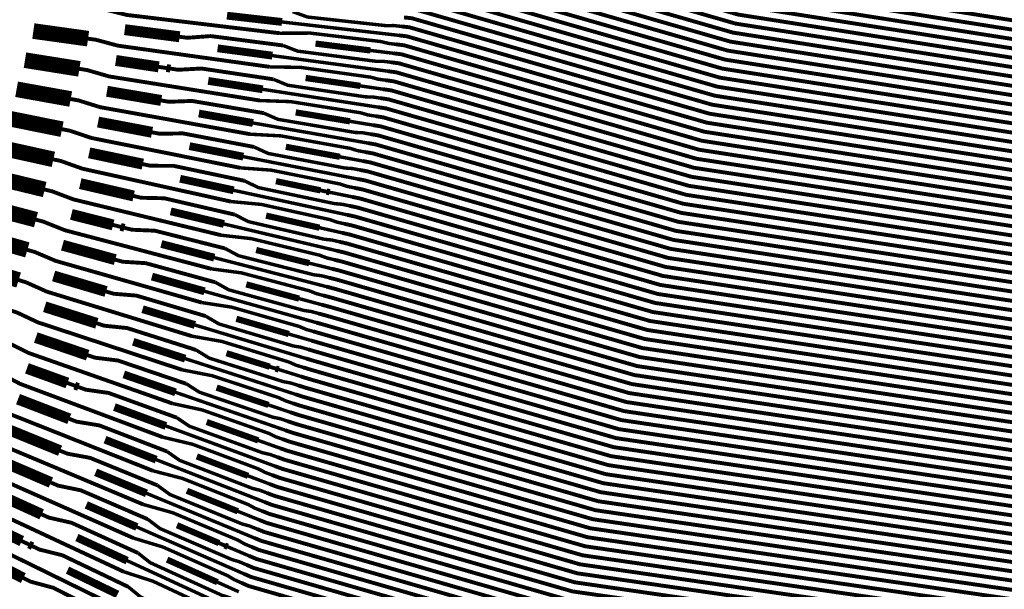
# Model space of a CAD drawing. Extents: x -3 to 80, y -5 to 98.
# Drawn here: x 4 to 10, y 39 to 43 of the extents above; entities that cross this region are included whole.
import ezdxf

# ---------------------------------------------------------------- set-up
doc = ezdxf.new("R2010")
doc.units = 0
doc.layers.add('FANOUT', color=1, linetype='CONTINUOUS')

msp = doc.modelspace()

# ---------------------------------------------------------------- linework, layer by layer
at = {"layer": 'FANOUT', "linetype": 'CONTINUOUS'}
for points, const_width in [([(6.8451, 43.6595), (6.8966, 43.6576), (8.8186, 43.1045), (13.3765, 42.3837), (13.6658, 42.3043), (15.4925, 42.4933), (16.4332, 42.154), (16.4803, 42.1371), (16.5273, 42.1201), (16.5902, 42.1059), (17.0737, 41.9316), (17.1833, 41.858), (17.5916, 41.7108), (17.7858, 41.6833), (17.8328, 41.6663)], 0.025), ([(6.8121, 43.5447), (6.8634, 43.5422), (8.7854, 42.9892), (13.3453, 42.2698), (13.6346, 42.1905), (15.4525, 42.3823), (16.3932, 42.043), (16.4402, 42.0261), (16.4873, 42.0091), (16.5448, 41.9799), (16.9681, 41.8272), (17.2198, 41.7705), (17.628, 41.6233), (17.6882, 41.6015), (18.0965, 41.4543), (18.269, 41.3666), (18.316, 41.3496)], 0.025), ([(6.8286, 43.6021), (6.88, 43.5999), (8.802, 43.0469), (13.3609, 42.3267), (13.6503, 42.2474), (15.4725, 42.4378), (16.4132, 42.0985), (16.4603, 42.0816), (16.6145, 42.0259)], 0.025), ([(6.7956, 43.4872), (6.8468, 43.4846), (8.7689, 42.9316), (13.3297, 42.2129), (13.619, 42.1336), (15.4325, 42.3268), (16.3732, 41.9876), (16.4202, 41.9706), (17.1784, 41.6972)], 0.025), ([(6.7791, 43.4298), (6.8302, 43.4269), (8.7523, 42.8739), (13.3141, 42.156), (13.6035, 42.0767), (15.4125, 42.2713), (16.3532, 41.932), (16.4002, 41.9151), (16.4473, 41.8981), (16.5102, 41.884), (16.9937, 41.7096), (17.1032, 41.636), (17.5115, 41.4888), (17.7057, 41.4613), (17.7527, 41.4444)], 0.025), ([(6.7625, 43.3724), (6.8137, 43.3693), (8.7357, 42.8162), (13.2985, 42.0991), (13.5878, 42.0198), (15.3925, 42.2158), (16.3332, 41.8766), (16.3802, 41.8596), (16.5345, 41.804)], 0.025), ([(6.746, 43.315), (6.7971, 43.3116), (8.7191, 42.7586), (13.2829, 42.0422), (13.5723, 41.9629), (15.3725, 42.1603), (16.3132, 41.8211), (16.4072, 41.7871), (16.4647, 41.7579), (16.888, 41.6053), (17.1397, 41.5485), (17.548, 41.4013), (17.6082, 41.3796), (18.0164, 41.2323), (18.1889, 41.1446), (18.2359, 41.1277)], 0.025), ([(6.7295, 43.2575), (6.7805, 43.2539), (8.7025, 42.7009), (13.2673, 41.9853), (13.5567, 41.906), (15.3524, 42.1048), (16.2932, 41.7656), (16.3402, 41.7486), (17.0984, 41.4752)], 0.025), ([(6.713, 43.2001), (6.7639, 43.1963), (8.6859, 42.6433), (13.2517, 41.9284), (13.541, 41.8491), (15.3324, 42.0493), (16.2731, 41.7101), (16.3202, 41.6931), (16.3672, 41.6761), (16.4301, 41.662), (16.9136, 41.4876), (17.0232, 41.4141), (17.4315, 41.2668), (17.6256, 41.2393), (17.6727, 41.2224)], 0.025), ([(6.6964, 43.1427), (6.7473, 43.1386), (8.6693, 42.5856), (13.2361, 41.8715), (13.5255, 41.7922), (15.3124, 41.9938), (16.2531, 41.6546), (16.3001, 41.6376), (16.4544, 41.582)], 0.025), ([(6.6799, 43.0853), (6.7307, 43.081), (8.6527, 42.5279), (13.2205, 41.8146), (13.5099, 41.7353), (15.2924, 41.9383), (16.2331, 41.5991), (16.2801, 41.5821), (16.3272, 41.5652), (16.3847, 41.5359), (16.808, 41.3832), (17.0596, 41.3265), (17.4679, 41.1793), (17.5281, 41.1576), (17.9364, 41.0103), (18.1089, 40.9226), (18.1559, 40.9056)], 0.025), ([(6.6634, 43.0279), (6.7141, 43.0233), (8.6361, 42.4703), (13.2049, 41.7577), (13.4942, 41.6784), (15.2724, 41.8828), (16.2131, 41.5436), (16.2601, 41.5266), (17.0183, 41.2532)], 0.025), ([(4.6469, 42.9127), (4.6972, 42.9067), (4.84, 42.8715), (5.3047, 42.8159), (5.353, 42.8101), (5.8177, 42.7545)], 0.025), ([(6.6304, 42.913), (6.6809, 42.908), (8.603, 42.3549), (13.1737, 41.6439), (13.4631, 41.5646), (15.2324, 41.7718), (16.173, 41.4326), (16.2201, 41.4156), (16.3744, 41.36)], 0.025), ([(6.6469, 42.9704), (6.6975, 42.9656), (8.6195, 42.4126), (13.1893, 41.7008), (13.4787, 41.6215), (15.2524, 41.8273), (16.1931, 41.4881), (16.2871, 41.4541), (16.3501, 41.44), (16.8336, 41.2656), (16.9431, 41.1921), (17.3514, 41.0448), (17.5456, 41.0173), (17.5926, 41.0004)], 0.025), ([(5.4808, 42.8669), (5.8334, 42.8265)], 0.05), ([(5.9012, 42.8927), (5.9955, 42.8582), (6.4978, 42.8031), (6.5469, 42.8037), (6.5973, 42.7982)], 0.022), ([(6.6138, 42.8556), (6.6643, 42.8503), (8.5863, 42.2973), (13.1581, 41.587), (13.4474, 41.5077), (15.2123, 41.7163), (16.153, 41.3771), (16.2001, 41.3601), (16.2471, 41.3431), (16.3046, 41.3139), (16.7279, 41.1612), (16.9796, 41.1045), (17.3878, 40.9573), (17.4481, 40.9356), (17.8563, 40.7883), (18.0288, 40.7006), (18.0758, 40.6836)], 0.025), ([(4.2413, 42.7685), (4.5914, 42.7197)], 0.1), ([(4.8263, 42.7773), (5.1774, 42.7318)], 0.07), ([(5.8334, 42.8265), (6.5808, 42.7408)], 0.022), ([(6.5973, 42.7982), (6.6478, 42.7927), (8.5698, 42.2396), (13.1425, 41.5301), (13.4319, 41.4508), (15.1923, 41.6608), (16.133, 41.3216), (16.1801, 41.3046), (16.9382, 41.0312)], 0.025), ([(5.1774, 42.7318), (5.2276, 42.7253), (5.3759, 42.7363), (5.8393, 42.6763)], 0.025), ([(5.8177, 42.7545), (6.0137, 42.7553), (6.4664, 42.7011), (6.514, 42.6894), (6.5643, 42.6833)], 0.022), ([(6.5808, 42.7408), (6.6312, 42.735), (8.5532, 42.182), (13.1269, 41.4732), (13.4163, 41.3939), (15.1723, 41.6053), (16.113, 41.2661), (16.16, 41.2491), (16.2071, 41.2321), (16.27, 41.218), (16.7535, 41.0436), (16.8631, 40.9701), (17.2713, 40.8228), (17.4655, 40.7953), (17.5126, 40.7784)], 0.025), ([(4.5914, 42.7197), (4.6414, 42.7127), (4.783, 42.6748), (5.2452, 42.6103), (5.2932, 42.6036), (5.7554, 42.5391)], 0.025), ([(5.4207, 42.6582), (5.7714, 42.6111)], 0.05), ([(5.8393, 42.6763), (5.9326, 42.64), (6.4321, 42.5753), (6.4811, 42.575), (6.5312, 42.5685)], 0.022), ([(6.0475, 42.6882), (6.3991, 42.6444)], 0.04), ([(6.5643, 42.6833), (6.6146, 42.6773), (8.5366, 42.1243), (13.1113, 41.4163), (13.4007, 41.337), (15.1523, 41.5498), (16.093, 41.2106), (16.14, 41.1936), (16.2943, 41.138)], 0.025), ([(4.1876, 42.5822), (4.5358, 42.5266)], 0.1), ([(4.7694, 42.5803), (5.0437, 42.5392)], 0.07), ([(5.7714, 42.6111), (6.5147, 42.5111)], 0.022), ([(6.3991, 42.6444), (6.5477, 42.6259)], 0.022), ([(6.5477, 42.6259), (6.598, 42.6197), (8.52, 42.0667), (13.0957, 41.3594), (13.3851, 41.2801), (15.1323, 41.4943), (16.073, 41.1551), (16.167, 41.1211), (16.2245, 41.0919), (16.6479, 40.9392), (16.8995, 40.8825), (17.3078, 40.7353), (17.368, 40.7135), (17.7763, 40.5663), (17.9487, 40.4786), (17.9958, 40.4616)], 0.025), ([(5.0437, 42.5392), (5.0936, 42.5318)], 0.025), ([(5.0936, 42.5318), (5.1185, 42.5281)], 0.05), ([(5.7554, 42.5391), (5.9508, 42.5361), (6.401, 42.4733), (6.4482, 42.4606), (6.4982, 42.4537)], 0.022), ([(6.5312, 42.5685), (6.5814, 42.562), (8.5034, 42.009), (13.0801, 41.3025), (13.3695, 41.2232), (15.1123, 41.4388), (16.053, 41.0996), (16.1, 41.0826), (16.8582, 40.8092)], 0.025), ([(4.5358, 42.5266), (4.5856, 42.5187), (4.726, 42.4781), (5.1857, 42.4047), (5.2334, 42.3971), (5.693, 42.3237)], 0.025), ([(5.1185, 42.5281), (5.1684, 42.5206), (5.3165, 42.5288), (5.7774, 42.4599)], 0.025), ([(5.9841, 42.4681), (6.3338, 42.4176)], 0.04), ([(6.5147, 42.5111), (6.5648, 42.5043), (8.4868, 41.9513), (13.0645, 41.2456), (13.3539, 41.1663), (15.0922, 41.3833), (16.0329, 41.0441), (16.08, 41.0271), (16.127, 41.0101), (16.1899, 40.9959), (16.6734, 40.8216), (16.783, 40.748), (17.1913, 40.6008), (17.3855, 40.5733), (17.4325, 40.5564)], 0.025), ([(4.134, 42.3959), (4.4803, 42.3336)], 0.1), ([(4.7124, 42.3832), (5.0597, 42.3243)], 0.07), ([(5.3607, 42.4495), (5.7094, 42.3957)], 0.05), ([(5.7774, 42.4599), (5.8697, 42.4218), (6.3665, 42.3475), (6.4153, 42.3463), (6.4651, 42.3388)], 0.022), ([(6.3338, 42.4176), (6.4817, 42.3962)], 0.022), ([(6.4982, 42.4537), (6.5482, 42.4467), (8.4702, 41.8937), (13.0489, 41.1887), (13.3383, 41.1094), (15.0722, 41.3278), (16.0129, 40.9886), (16.06, 40.9716), (16.2142, 40.916)], 0.025), ([(5.7094, 42.3957), (6.4486, 42.2814)], 0.022), ([(6.4817, 42.3962), (6.5316, 42.389), (8.4536, 41.836), (13.0333, 41.1318), (13.3227, 41.0525), (15.0522, 41.2723), (15.9929, 40.9331), (16.0399, 40.9161), (16.087, 40.8991), (16.1445, 40.8699), (16.5678, 40.7172), (16.8195, 40.6605), (17.2277, 40.5133), (17.2879, 40.4915), (17.6962, 40.3443), (17.8687, 40.2566), (17.9157, 40.2396)], 0.025), ([(4.4803, 42.3336), (4.5298, 42.3247), (4.6691, 42.2813), (5.1261, 42.1991), (5.1736, 42.1905), (5.6307, 42.1083)], 0.025), ([(5.0597, 42.3243), (5.1093, 42.3159), (5.2572, 42.3212), (5.7155, 42.2434)], 0.025), ([(5.693, 42.3237), (5.8878, 42.3169), (6.3355, 42.2455), (6.3824, 42.2319), (6.4321, 42.224)], 0.022), ([(6.4486, 42.2814), (6.4984, 42.2737), (8.4205, 41.7207), (13.0021, 41.018), (13.2915, 40.9387), (15.0122, 41.1613), (15.9529, 40.822), (15.9999, 40.8051), (16.047, 40.7881), (16.1099, 40.7739), (16.5934, 40.5996), (16.7029, 40.526), (17.1112, 40.3788), (17.3054, 40.3513), (17.3524, 40.3343)], 0.025), ([(6.4651, 42.3388), (6.515, 42.3314), (8.437, 41.7783), (13.0177, 41.0749), (13.3071, 40.9956), (15.0322, 41.2168), (15.9729, 40.8776), (16.0199, 40.8606), (16.7781, 40.5872)], 0.025), ([(4.0804, 42.2096), (4.4248, 42.1405)], 0.1), ([(5.3006, 42.2409), (5.6474, 42.1802)], 0.05), ([(5.7155, 42.2434), (5.8067, 42.2036), (6.3008, 42.1197), (6.3494, 42.1176), (6.399, 42.1091)], 0.022), ([(5.9208, 42.248), (6.2685, 42.1908)], 0.04), ([(6.4321, 42.224), (6.4818, 42.216), (8.4039, 41.663), (12.9865, 40.9611), (13.2759, 40.8818), (14.9922, 41.1058), (15.9329, 40.7666), (15.9799, 40.7496), (16.1342, 40.694)], 0.025), ([(4.6555, 42.1863), (5.0008, 42.1206)], 0.07), ([(5.6474, 42.1802), (6.3825, 42.0517)], 0.022), ([(6.2685, 42.1908), (6.4156, 42.1666)], 0.022), ([(6.4156, 42.1666), (6.4652, 42.1584), (8.3873, 41.6054), (12.9709, 40.9042), (13.2603, 40.8249), (14.9722, 41.0503), (15.9128, 40.7111), (15.9599, 40.6941), (16.0069, 40.6771), (16.0644, 40.6479), (16.4877, 40.4952), (16.7394, 40.4385), (17.1477, 40.2912), (17.2079, 40.2695), (17.6161, 40.1223), (17.7886, 40.0346), (17.8356, 40.0176)], 0.025), ([(4.4248, 42.1405), (4.474, 42.1307), (4.6121, 42.0846), (5.0666, 41.9935), (5.1138, 41.984), (5.5684, 41.8929)], 0.025), ([(5.0008, 42.1206), (5.0501, 42.1112), (5.1978, 42.1137), (5.6536, 42.027)], 0.025), ([(5.6307, 42.1083), (5.8249, 42.0978), (6.2701, 42.0177), (6.3165, 42.0032), (6.366, 41.9943)], 0.022), ([(6.399, 42.1091), (6.4487, 42.1007), (8.3707, 41.5477), (12.9553, 40.8473), (13.2447, 40.768), (14.9521, 40.9948), (15.8928, 40.6555), (15.9399, 40.6386), (16.6981, 40.3652)], 0.025), ([(4.0268, 42.0232), (4.3692, 41.9475)], 0.1), ([(5.2406, 42.0322), (5.5854, 41.9648)], 0.05), ([(5.8575, 42.0279), (6.2033, 41.9639)], 0.04), ([(6.3825, 42.0517), (6.4321, 42.0431), (8.3541, 41.49), (12.9397, 40.7904), (13.2291, 40.7111), (14.9321, 40.9393), (15.8728, 40.6), (15.9198, 40.5831), (15.9669, 40.5661), (16.0298, 40.5519), (16.5133, 40.3776), (16.6229, 40.304), (17.0311, 40.1568), (17.2253, 40.1293), (17.2724, 40.1123)], 0.025), ([(4.5986, 41.9892), (4.9419, 41.9169)], 0.07), ([(5.6536, 42.027), (5.7438, 41.9854), (6.2352, 41.892), (6.2836, 41.8888), (6.333, 41.8795)], 0.022), ([(6.366, 41.9943), (6.4155, 41.9854), (8.3375, 41.4324), (12.9241, 40.7335), (13.2135, 40.6542), (14.9121, 40.8838), (15.8528, 40.5445), (15.8998, 40.5276), (16.0541, 40.472)], 0.025), ([(4.3692, 41.9475), (4.4181, 41.9367), (4.5551, 41.8879), (5.0071, 41.7879), (5.054, 41.7775), (5.506, 41.6775)], 0.025), ([(4.9419, 41.9169), (4.991, 41.9065), (5.1385, 41.9061), (5.5917, 41.8105)], 0.025), ([(5.5854, 41.9648), (6.3165, 41.822)], 0.022), ([(6.2033, 41.9639), (6.3495, 41.9369)], 0.022), ([(6.3495, 41.9369), (6.3989, 41.9277), (8.3209, 41.3747), (12.9085, 40.6766), (13.1979, 40.5973), (14.8921, 40.8283), (15.8328, 40.489), (15.8798, 40.4721), (15.9269, 40.4551), (15.9843, 40.4259), (16.4077, 40.2732), (16.6593, 40.2165), (17.0676, 40.0692), (17.1278, 40.0475), (17.5361, 39.9003), (17.7085, 39.8126), (17.7556, 39.7956)], 0.025), ([(3.9732, 41.8369), (4.3137, 41.7544)], 0.1), ([(5.5684, 41.8929), (5.762, 41.8786), (6.2047, 41.7898), (6.2507, 41.7745), (6.2999, 41.7646)], 0.022), ([(6.333, 41.8795), (6.3823, 41.8701), (8.3043, 41.3171), (12.8929, 40.6197), (13.1823, 40.5404), (14.8721, 40.7728), (15.8128, 40.4335), (15.8598, 40.4166), (16.618, 40.1431)], 0.025), ([(4.5416, 41.7922), (4.8831, 41.7131)], 0.07), ([(5.1806, 41.8235), (5.5234, 41.7494)], 0.05), ([(5.5917, 41.8105), (5.6809, 41.7672), (6.1695, 41.6642), (6.2178, 41.6601), (6.2669, 41.6498)], 0.022), ([(5.7941, 41.8078), (6.0791, 41.7492)], 0.04), ([(6.3165, 41.822), (6.3657, 41.8124), (8.2877, 41.2594), (12.8773, 40.5628), (13.1667, 40.4835), (14.8521, 40.7173), (15.7928, 40.378), (15.8398, 40.3611), (15.8868, 40.3441), (15.9498, 40.3299), (16.4333, 40.1556), (16.5428, 40.082), (16.9511, 39.9348), (17.1453, 39.9073), (17.1923, 39.8903)], 0.025), ([(4.3137, 41.7544), (4.3623, 41.7427), (4.4981, 41.6912), (4.9476, 41.5823), (4.9942, 41.571), (5.4437, 41.4622)], 0.025), ([(4.8831, 41.7131), (4.9319, 41.7018), (5.0791, 41.6985), (5.5298, 41.5941)], 0.025), ([(5.5234, 41.7494), (6.2504, 41.5924)], 0.022), ([(6.0791, 41.7492), (6.1183, 41.7411)], 0.025), ([(6.1183, 41.7411), (6.138, 41.7371)], 0.04), ([(6.138, 41.7371), (6.2834, 41.7072)], 0.022), ([(6.2999, 41.7646), (6.3491, 41.7548), (8.2711, 41.2017), (12.8617, 40.5059), (13.1511, 40.4266), (14.832, 40.6618), (15.7727, 40.3225), (15.8198, 40.3056), (15.9741, 40.2499)], 0.025), ([(3.9196, 41.6506), (4.2581, 41.5614)], 0.1), ([(5.506, 41.6775), (5.699, 41.6594), (6.1393, 41.562), (6.1849, 41.5458), (6.2338, 41.5349)], 0.022), ([(6.2669, 41.6498), (6.3159, 41.6394), (8.2379, 41.0864), (12.8306, 40.3921), (13.1199, 40.3128), (14.792, 40.5508), (15.7327, 40.2115), (15.7797, 40.1946), (16.5379, 39.9211)], 0.025), ([(6.2834, 41.7072), (6.3325, 41.6971), (8.2545, 41.1441), (12.8461, 40.449), (13.1355, 40.3697), (14.812, 40.6063), (15.7527, 40.267), (15.7998, 40.2501), (15.8468, 40.2331), (15.9043, 40.2039), (16.3276, 40.0512), (16.5793, 39.9945), (16.9875, 39.8472), (17.0477, 39.8255), (17.456, 39.6783), (17.6285, 39.5906), (17.6755, 39.5736)], 0.025), ([(4.4847, 41.5953), (4.7515, 41.5278)], 0.07), ([(5.1205, 41.6148), (5.4615, 41.534)], 0.05), ([(5.5298, 41.5941), (5.618, 41.549), (6.1038, 41.4364), (6.152, 41.4314), (6.2008, 41.4201)], 0.022), ([(5.7308, 41.5877), (6.0727, 41.5103)], 0.04), ([(6.2504, 41.5924), (6.2993, 41.5818), (8.2214, 41.0288), (12.8149, 40.3352), (13.1043, 40.2559), (14.772, 40.4953), (15.7127, 40.156), (15.7597, 40.1391), (15.8068, 40.1221), (15.8697, 40.1079), (16.3532, 39.9336), (16.4628, 39.86), (16.871, 39.7128), (17.0652, 39.6853), (17.1122, 39.6683)], 0.025), ([(4.2581, 41.5614), (4.3065, 41.5487), (4.4412, 41.4945), (4.888, 41.3768), (4.9345, 41.3645), (5.3813, 41.2468)], 0.025), ([(4.7515, 41.5278), (4.8, 41.5156)], 0.025), ([(4.8, 41.5156), (4.8242, 41.5094)], 0.05), ([(5.4615, 41.534), (6.1843, 41.3627)], 0.022), ([(6.2338, 41.5349), (6.2828, 41.5241), (8.2048, 40.9711), (12.7993, 40.2783), (13.0887, 40.199), (14.752, 40.4398), (15.6927, 40.1005), (15.7397, 40.0836), (15.894, 40.0279)], 0.025), ([(3.866, 41.4643), (4.2026, 41.3683)], 0.1), ([(4.8242, 41.5094), (4.8727, 41.4972), (5.0197, 41.4909), (5.4679, 41.3776)], 0.025), ([(5.4437, 41.4622), (5.6361, 41.4402), (6.0738, 41.3342), (6.1191, 41.317), (6.1678, 41.3053)], 0.022), ([(6.0727, 41.5103), (6.2173, 41.4775)], 0.022), ([(6.2173, 41.4775), (6.2662, 41.4665), (8.1882, 40.9134), (12.7838, 40.2214), (13.0731, 40.1421), (14.732, 40.3843), (15.6727, 40.045), (15.7197, 40.0281), (15.7667, 40.0111), (15.8242, 39.9819), (16.2475, 39.8292), (16.4992, 39.7725), (16.9075, 39.6252), (16.9677, 39.6035), (17.3759, 39.4563), (17.5484, 39.3686), (17.5955, 39.3516)], 0.025), ([(4.4278, 41.3983), (4.7654, 41.3057)], 0.07), ([(5.0605, 41.4061), (5.3995, 41.3186)], 0.05), ([(6.2008, 41.4201), (6.2496, 41.4088), (8.1716, 40.8558), (12.7681, 40.1645), (13.0575, 40.0852), (14.712, 40.3288), (15.6526, 39.9895), (15.6997, 39.9726), (16.4579, 39.6991)], 0.025), ([(4.2026, 41.3683), (4.2507, 41.3546), (4.3842, 41.2979), (4.8285, 41.1712), (4.8747, 41.1581), (5.319, 41.0314)], 0.025), ([(5.4679, 41.3776), (5.5551, 41.3308), (6.0382, 41.2086), (6.0862, 41.2027), (6.1347, 41.1904)], 0.022), ([(5.6675, 41.3676), (6.0075, 41.2834)], 0.04), ([(6.1843, 41.3627), (6.233, 41.3511), (8.155, 40.7981), (12.7525, 40.1076), (13.0419, 40.0283), (14.6919, 40.2733), (15.6326, 39.934), (15.6797, 39.9171), (15.7267, 39.9001), (15.7896, 39.8859), (16.2731, 39.7115), (16.3827, 39.638), (16.791, 39.4908), (16.9851, 39.4633), (17.0322, 39.4463)], 0.025), ([(3.8124, 41.278), (4.147, 41.1753)], 0.1), ([(4.7654, 41.3057), (4.8136, 41.2925), (4.9604, 41.2833), (5.406, 41.1611)], 0.025), ([(5.3995, 41.3186), (6.1182, 41.133)], 0.022), ([(6.0075, 41.2834), (6.1512, 41.2478)], 0.022), ([(6.1678, 41.3053), (6.2164, 41.2935), (8.1384, 40.7405), (12.737, 40.0507), (13.0263, 39.9714), (14.6719, 40.2178), (15.6126, 39.8785), (15.6597, 39.8616), (15.8139, 39.8059)], 0.025), ([(4.3709, 41.2013), (4.7065, 41.102)], 0.07), ([(5.0004, 41.1974), (5.3375, 41.1031)], 0.05), ([(5.3813, 41.2468), (5.5732, 41.2211), (6.0084, 41.1064), (6.0533, 41.0883), (6.1017, 41.0756)], 0.022), ([(6.1512, 41.2478), (6.1998, 41.2358), (8.1218, 40.6828), (12.7213, 39.9938), (13.0107, 39.9145), (14.6519, 40.1623), (15.5926, 39.823), (15.6396, 39.8061), (15.6867, 39.7891), (15.7442, 39.7599), (16.1675, 39.6072), (16.4192, 39.5505), (16.8274, 39.4032), (16.8876, 39.3815), (17.2959, 39.2343), (17.4684, 39.1466), (17.5154, 39.1296)], 0.025), ([(4.147, 41.1753), (4.1948, 41.1606), (4.3273, 41.1012), (4.769, 40.9657), (4.8149, 40.9516), (5.2567, 40.8161)], 0.025), ([(5.406, 41.1611), (5.4922, 41.1126), (5.9725, 40.9809), (6.0204, 40.974), (6.0686, 40.9607)], 0.022), ([(5.6042, 41.1475), (5.9422, 41.0566)], 0.04), ([(6.1347, 41.1904), (6.1832, 41.1782), (8.1052, 40.6251), (12.7057, 39.9369), (12.9951, 39.8576), (14.6319, 40.1068), (15.5726, 39.7675), (15.6196, 39.7506), (16.3778, 39.4771)], 0.025), ([(4.7065, 41.102), (4.7544, 41.0878), (4.901, 41.0757), (5.3441, 40.9446)], 0.025), ([(5.3375, 41.1031), (6.0521, 40.9033)], 0.022), ([(6.1182, 41.133), (6.1666, 41.1205), (8.0886, 40.5675), (12.6902, 39.88), (12.9795, 39.8007), (14.6119, 40.0513), (15.5526, 39.712), (15.5996, 39.6951), (15.6466, 39.6781), (15.7096, 39.6639), (16.1931, 39.4895), (16.3026, 39.416), (16.7109, 39.2688), (16.9051, 39.2413), (16.9521, 39.2243)], 0.025), ([(4.3139, 41.0043), (4.6476, 40.8983)], 0.07), ([(5.319, 41.0314), (5.5102, 41.0019), (5.943, 40.8785), (5.9875, 40.8596), (6.0356, 40.8459)], 0.022), ([(5.9422, 41.0566), (6.0851, 41.0182)], 0.022), ([(6.1017, 41.0756), (6.15, 41.0628), (8.0721, 40.5098), (12.6745, 39.8231), (12.9639, 39.7438), (14.5919, 39.9958), (15.5325, 39.6565), (15.5796, 39.6396), (15.7339, 39.5839)], 0.025), ([(4.0915, 40.9822), (4.139, 40.9666), (4.2703, 40.9045), (4.7095, 40.7601), (4.7551, 40.7451), (5.1943, 40.6007)], 0.025), ([(4.9404, 40.9887), (5.2755, 40.8877)], 0.05), ([(6.0686, 40.9607), (6.1169, 40.9475), (8.0389, 40.3945), (12.6434, 39.7093), (12.9327, 39.63), (14.5518, 39.8848), (15.4925, 39.5455), (15.5396, 39.5286), (16.2978, 39.2551)], 0.025), ([(6.0851, 41.0182), (6.1334, 41.0052), (8.0555, 40.4521), (12.659, 39.7662), (12.9483, 39.6869), (14.5718, 39.9403), (15.5125, 39.601), (15.5596, 39.5841), (15.6066, 39.5671), (15.6641, 39.5379), (16.0874, 39.3852), (16.3391, 39.3285), (16.7474, 39.1812), (16.8076, 39.1595), (17.2158, 39.0123), (17.3883, 38.9246), (17.4353, 38.9076)], 0.025), ([(4.6476, 40.8983), (4.6953, 40.8832), (4.8417, 40.8681), (5.2821, 40.7282)], 0.025), ([(5.3441, 40.9446), (5.4293, 40.8944), (5.9069, 40.7531), (5.9546, 40.7452), (6.0025, 40.7311)], 0.022), ([(5.5408, 40.9274), (5.8769, 40.8298)], 0.04), ([(6.0521, 40.9033), (6.1003, 40.8898), (8.0223, 40.3368), (12.6277, 39.6524), (12.9171, 39.5731), (14.5318, 39.8293), (15.4725, 39.49), (15.5195, 39.4731), (15.5666, 39.4561), (15.6295, 39.4419), (16.113, 39.2675), (16.2226, 39.194), (16.6308, 39.0468), (16.825, 39.0193), (16.8721, 39.0023)], 0.025), ([(4.257, 40.8074), (4.5888, 40.6946)], 0.07), ([(5.2755, 40.8877), (5.986, 40.6736)], 0.022), ([(6.0356, 40.8459), (6.0837, 40.8322), (8.0057, 40.2792), (12.6122, 39.5955), (12.9015, 39.5162), (14.5118, 39.7738), (15.4525, 39.4345), (15.4995, 39.4176), (15.6538, 39.3619)], 0.025), ([(4.0359, 40.7892), (4.0832, 40.7726), (4.2133, 40.7079), (4.65, 40.5546), (4.6953, 40.5387), (5.132, 40.3854)], 0.025), ([(4.8803, 40.78), (5.2135, 40.6723)], 0.05), ([(5.2567, 40.8161), (5.4473, 40.7827), (5.8775, 40.6507), (5.9217, 40.6309), (5.9695, 40.6162)], 0.022), ([(5.8769, 40.8298), (6.0191, 40.7885)], 0.022), ([(6.0191, 40.7885), (6.0671, 40.7745), (7.9891, 40.2215), (12.5966, 39.5386), (12.8859, 39.4593), (14.2034, 38.7659), (15.1729, 38.5207), (15.2214, 38.5085), (15.2699, 38.4962), (15.33, 38.4728), (15.7662, 38.3624), (16.0223, 38.3307), (16.443, 38.2243), (16.5051, 38.2086), (16.9258, 38.1022), (17.1061, 38.0319), (17.1545, 38.0196)], 0.025), ([(5.2821, 40.7282), (5.3664, 40.6762), (5.8412, 40.5253), (5.8888, 40.5165), (5.9364, 40.5014)], 0.022), ([(5.4775, 40.7073), (5.7544, 40.6208)], 0.04), ([(6.0025, 40.7311), (6.0505, 40.7169), (7.9725, 40.1638), (12.581, 39.4817), (12.8703, 39.4024), (14.189, 38.7087), (15.1585, 38.4635), (15.2069, 38.4513), (15.9883, 38.2537)], 0.025), ([(4.5888, 40.6946), (4.6362, 40.6785), (4.7823, 40.6605), (5.2202, 40.5117)], 0.025), ([(5.2135, 40.6723), (5.9199, 40.444)], 0.022), ([(5.986, 40.6736), (6.0339, 40.6592), (7.9559, 40.1062), (12.5654, 39.4248), (12.8547, 39.3455), (14.1745, 38.6515), (15.144, 38.4063), (15.1925, 38.3941), (15.2409, 38.3818), (15.3049, 38.3739), (15.8033, 38.2479), (15.9195, 38.1855), (16.3403, 38.0791), (16.5362, 38.0708), (16.5847, 38.0585)], 0.025), ([(3.9804, 40.5961), (4.0274, 40.5786), (4.1564, 40.5112), (4.5905, 40.349), (4.6356, 40.3322), (5.0697, 40.17)], 0.025), ([(4.2001, 40.6104), (4.4592, 40.5165)], 0.07), ([(4.8203, 40.5713), (5.1515, 40.4569)], 0.05), ([(5.1943, 40.6007), (5.3843, 40.5635), (5.8121, 40.4229), (5.8559, 40.4022), (5.9034, 40.3865)], 0.022), ([(5.7544, 40.6208), (5.7926, 40.6089)], 0.025), ([(5.7926, 40.6089), (5.8117, 40.6029)], 0.04), ([(5.8117, 40.6029), (5.953, 40.5588)], 0.022), ([(5.9695, 40.6162), (6.0173, 40.6015), (7.9393, 40.0485), (12.5498, 39.3679), (12.8391, 39.2886), (14.16, 38.5943), (15.1295, 38.3491), (15.178, 38.3369), (15.337, 38.2967)], 0.025), ([(4.4592, 40.5165), (4.5063, 40.4994)], 0.025), ([(5.953, 40.5588), (6.0007, 40.5439), (7.9227, 39.9909), (12.5342, 39.311), (12.8235, 39.2317), (14.1456, 38.5371), (15.1151, 38.2919), (15.1635, 38.2797), (15.212, 38.2674), (15.2721, 38.244), (15.7084, 38.1336), (15.9644, 38.1019), (16.3851, 37.9955), (16.4472, 37.9798), (16.868, 37.8734), (17.0482, 37.8031), (17.0967, 37.7908)], 0.025), ([(4.5063, 40.4994), (4.5299, 40.4909)], 0.05), ([(4.5299, 40.4909), (4.577, 40.4738), (4.7229, 40.4529), (5.1583, 40.2952)], 0.025), ([(5.1515, 40.4569), (5.8539, 40.2143)], 0.022), ([(5.2202, 40.5117), (5.3035, 40.458), (5.7755, 40.2976), (5.823, 40.2878), (5.8704, 40.2717)], 0.022), ([(5.4142, 40.4872), (5.7464, 40.3761)], 0.04), ([(5.9364, 40.5014), (5.9841, 40.4862), (7.9061, 39.9332), (12.5186, 39.2541), (12.8079, 39.1748), (14.1311, 38.4799), (15.1006, 38.2347), (15.1491, 38.2225), (15.9305, 38.0249)], 0.025), ([(3.9249, 40.4031), (3.9716, 40.3846), (4.0994, 40.3146), (4.531, 40.1435), (4.5758, 40.1257), (5.0073, 39.9547)], 0.025), ([(4.1432, 40.4134), (4.4711, 40.2872)], 0.07), ([(5.9199, 40.444), (5.9675, 40.4286), (7.8896, 39.8755), (12.503, 39.1972), (12.7923, 39.1179), (14.1167, 38.4227), (15.0861, 38.1775), (15.1346, 38.1653), (15.1831, 38.153), (15.2471, 38.1451), (15.7454, 38.0191), (15.8616, 37.9567), (16.2824, 37.8503), (16.4783, 37.842), (16.5268, 37.8297)], 0.025), ([(4.7602, 40.3626), (5.0896, 40.2415)], 0.05), ([(5.132, 40.3854), (5.3214, 40.3443), (5.7467, 40.195), (5.7901, 40.1734), (5.8373, 40.1569)], 0.022), ([(5.7464, 40.3761), (5.8869, 40.3291)], 0.022), ([(5.8869, 40.3291), (5.9344, 40.3132), (7.8564, 39.7602), (12.4718, 39.0834), (12.7611, 39.0041), (14.0877, 38.3083), (15.0572, 38.0631), (15.1057, 38.0509), (15.1542, 38.0386), (15.2142, 38.0152), (15.6505, 37.9049), (15.9065, 37.8731), (16.3273, 37.7667), (16.3893, 37.751), (16.8101, 37.6446), (16.9904, 37.5743), (17.0388, 37.562)], 0.025), ([(5.9034, 40.3865), (5.9509, 40.3709), (7.873, 39.8179), (12.4874, 39.1403), (12.7767, 39.061), (14.1022, 38.3655), (15.0717, 38.1203), (15.1201, 38.1081), (15.2791, 38.0679)], 0.025), ([(4.4711, 40.2872), (4.5179, 40.2692), (4.6636, 40.2453), (5.0964, 40.0787)], 0.025), ([(5.1583, 40.2952), (5.2406, 40.2398), (5.7099, 40.0698), (5.7572, 40.0591), (5.8043, 40.042)], 0.022), ([(5.3508, 40.267), (5.6811, 40.1492)], 0.04), ([(5.8704, 40.2717), (5.9178, 40.2556), (7.8398, 39.7026), (12.4562, 39.0265), (12.7455, 38.9472), (14.0733, 38.2511), (15.0427, 38.0059), (15.0912, 37.9937), (15.8726, 37.7961)], 0.025), ([(3.8693, 40.2101), (3.9157, 40.1906), (4.0425, 40.1179), (4.4715, 39.938), (4.516, 39.9193), (4.945, 39.7394)], 0.025), ([(4.0862, 40.2165), (4.4122, 40.0835)], 0.07), ([(5.0896, 40.2415), (5.7878, 39.9846)], 0.022), ([(5.8539, 40.2143), (5.9012, 40.1979), (7.8232, 39.6449), (12.4406, 38.9696), (12.7299, 38.8903), (14.0588, 38.1939), (15.0283, 37.9487), (15.0768, 37.9365), (15.1252, 37.9242), (15.1892, 37.9163), (15.6875, 37.7903), (15.8038, 37.7279), (16.2245, 37.6215), (16.4205, 37.6132), (16.469, 37.6009)], 0.025), ([(4.7002, 40.1539), (5.0276, 40.026)], 0.05), ([(5.0697, 40.17), (5.2585, 40.1251), (5.6813, 39.9672), (5.7243, 39.9447), (5.7712, 39.9272)], 0.022), ([(5.6811, 40.1492), (5.8208, 40.0994)], 0.022), ([(5.8373, 40.1569), (5.8846, 40.1403), (7.8066, 39.5872), (12.425, 38.9127), (12.7143, 38.8334), (14.0443, 38.1367), (15.0138, 37.8915), (15.0623, 37.8793), (15.2213, 37.8391)], 0.025), ([(4.4122, 40.0835), (4.4588, 40.0645), (4.6042, 40.0376), (5.0345, 39.8622)], 0.025), ([(5.0964, 40.0787), (5.1777, 40.0216), (5.6442, 39.8421), (5.6913, 39.8304), (5.7382, 39.8123)], 0.022), ([(5.8208, 40.0994), (5.868, 40.0826), (7.79, 39.5296), (12.4094, 38.8558), (12.6987, 38.7765), (14.0299, 38.0795), (14.9993, 37.8343), (15.0478, 37.8221), (15.0963, 37.8098), (15.1564, 37.7864), (15.5927, 37.676), (15.8487, 37.6443), (16.2694, 37.5379), (16.3315, 37.5222), (16.7522, 37.4158), (16.9325, 37.3455), (16.981, 37.3332)], 0.025), ([(3.8138, 40.017), (3.8599, 39.9966), (3.9855, 39.9213), (4.412, 39.7325), (4.4563, 39.7129), (4.8827, 39.5241)], 0.025), ([(4.0293, 40.0195), (4.3534, 39.8799)], 0.07), ([(5.0276, 40.026), (5.7217, 39.7549)], 0.022), ([(5.2875, 40.0469), (5.6159, 39.9224)], 0.04), ([(5.8043, 40.042), (5.8514, 40.0249), (7.7734, 39.4719), (12.3938, 38.7989), (12.6831, 38.7196), (14.0154, 38.0223), (14.9849, 37.7771), (15.0334, 37.7649), (15.8148, 37.5673)], 0.025), ([(4.6401, 39.9452), (4.9656, 39.8106)], 0.05), ([(5.0073, 39.9547), (5.1955, 39.9059), (5.6158, 39.7393), (5.6584, 39.716), (5.7052, 39.6975)], 0.022), ([(5.7878, 39.9846), (5.8348, 39.9673), (7.7568, 39.4143), (12.3782, 38.742), (12.6675, 38.6627), (14.0009, 37.9651), (14.9704, 37.7199), (15.0189, 37.7077), (15.0674, 37.6954), (15.1314, 37.6875), (15.6297, 37.5615), (15.7459, 37.4991), (16.1667, 37.3927), (16.3626, 37.3844), (16.4111, 37.3721)], 0.025), ([(5.6159, 39.9224), (5.7547, 39.8698)], 0.022), ([(5.7712, 39.9272), (5.8182, 39.9096), (7.7402, 39.3566), (12.3626, 38.6851), (12.6519, 38.6058), (13.9865, 37.9079), (14.956, 37.6627), (15.0044, 37.6505), (15.1634, 37.6103)], 0.025), ([(3.7582, 39.824), (3.8041, 39.8026), (3.9286, 39.7246), (4.3525, 39.527), (4.3965, 39.5064), (4.8204, 39.3088)], 0.025), ([(3.9724, 39.8226), (4.2945, 39.6762)], 0.07), ([(4.3534, 39.8799), (4.3996, 39.8599), (4.5448, 39.83), (4.9725, 39.6456)], 0.025), ([(5.0345, 39.8622), (5.1148, 39.8035), (5.5786, 39.6143), (5.6255, 39.6016), (5.6721, 39.5826)], 0.022), ([(5.2242, 39.8268), (5.5506, 39.6956)], 0.04), ([(5.7547, 39.8698), (5.8016, 39.852), (7.7236, 39.2989), (12.347, 38.6282), (12.6363, 38.5489), (13.972, 37.8507), (14.9415, 37.6055), (14.99, 37.5933), (15.0384, 37.581), (15.0985, 37.5576), (15.5348, 37.4472), (15.7908, 37.4155), (16.2116, 37.3091), (16.2736, 37.2934), (16.6944, 37.187), (16.8746, 37.1167), (16.9231, 37.1044)], 0.025), ([(4.9656, 39.8106), (5.6556, 39.5252)], 0.022), ([(5.7382, 39.8123), (5.785, 39.7943), (7.707, 39.2413), (12.3314, 38.5713), (12.6207, 38.492), (13.9576, 37.7935), (14.927, 37.5483), (14.9755, 37.5361), (15.7569, 37.3385)], 0.025), ([(4.5801, 39.7365), (4.9036, 39.5952)], 0.05), ([(4.945, 39.7394), (5.1326, 39.6868), (5.5504, 39.5115), (5.5926, 39.4873), (5.6391, 39.4678)], 0.022), ([(5.7052, 39.6975), (5.7519, 39.679), (7.6739, 39.126), (12.3002, 38.4575), (12.5895, 38.3782), (13.9286, 37.6791), (14.8981, 37.4339), (14.9466, 37.4217), (15.1056, 37.3815)], 0.025), ([(5.7217, 39.7549), (5.7684, 39.7366), (7.6905, 39.1836), (12.3158, 38.5144), (12.6051, 38.4351), (13.9431, 37.7363), (14.9126, 37.4911), (14.961, 37.4789), (15.0095, 37.4666), (15.0735, 37.4587), (15.5718, 37.3327), (15.6881, 37.2703), (16.1088, 37.1639), (16.3048, 37.1556), (16.3533, 37.1433)], 0.025), ([(3.9155, 39.6256), (4.1671, 39.5053)], 0.07), ([(4.2945, 39.6762), (4.3405, 39.6553), (4.4854, 39.6223), (4.9106, 39.4291)], 0.025), ([(4.9725, 39.6456), (5.0519, 39.5853), (5.5129, 39.3866), (5.5597, 39.3729), (5.606, 39.353)], 0.022), ([(5.5506, 39.6956), (5.6886, 39.6401)], 0.022), ([(5.6886, 39.6401), (5.7353, 39.6213), (7.6573, 39.0683), (12.2846, 38.4006), (12.5739, 38.3213), (13.9142, 37.6219), (14.8836, 37.3767), (14.9321, 37.3645), (14.9806, 37.3522), (15.0407, 37.3288), (15.4769, 37.2184), (15.733, 37.1867), (16.1537, 37.0803), (16.2158, 37.0646), (16.6365, 36.9582), (16.8168, 36.8879), (16.8652, 36.8756)], 0.025), ([(3.7027, 39.6309), (3.7483, 39.6086), (3.8717, 39.528), (4.293, 39.3215), (4.3367, 39.3), (4.7581, 39.0934)], 0.025), ([(4.9036, 39.5952), (5.5895, 39.2955)], 0.022), ([(5.1608, 39.6067), (5.4297, 39.4924)], 0.04), ([(5.6721, 39.5826), (5.7187, 39.5637), (7.6407, 39.0106), (12.269, 38.3437), (12.5583, 38.2644), (13.8997, 37.5647), (14.8692, 37.3195), (14.9176, 37.3073), (15.6991, 37.1097)], 0.025), ([(4.52, 39.5279), (4.8416, 39.3798)], 0.05), ([(4.8827, 39.5241), (5.0696, 39.4676), (5.485, 39.2837), (5.5268, 39.2586), (5.573, 39.2381)], 0.022), ([(5.6556, 39.5252), (5.7021, 39.506), (7.6241, 38.953), (12.2534, 38.2868), (12.5427, 38.2075), (13.8852, 37.5075), (14.8547, 37.2623), (14.9032, 37.2501), (14.9516, 37.2378), (15.0157, 37.2299), (15.514, 37.1039), (15.6302, 37.0415), (16.051, 36.9351), (16.2469, 36.9268), (16.2954, 36.9145)], 0.025), ([(3.8586, 39.4287), (4.1768, 39.2688)], 0.07), ([(4.1671, 39.5053), (4.2128, 39.4834)], 0.025), ([(4.2128, 39.4834), (4.2357, 39.4725)], 0.05), ([(4.2357, 39.4725), (4.2814, 39.4506), (4.4261, 39.4147), (4.8486, 39.2126)], 0.025), ([(5.4297, 39.4924), (5.4668, 39.4766)], 0.025), ([(5.4668, 39.4766), (5.4853, 39.4687)], 0.04), ([(5.4853, 39.4687), (5.6225, 39.4104)], 0.022), ([(5.6391, 39.4678), (5.6855, 39.4483), (7.6075, 38.8953), (12.2378, 38.2299), (12.5271, 38.1506), (13.8708, 37.4503), (14.8402, 37.2051), (14.8887, 37.1929), (15.0477, 37.1527)], 0.025), ([(4.9106, 39.4291), (4.989, 39.3671), (5.4473, 39.1588), (5.4939, 39.1442), (5.5399, 39.1233)], 0.022), ([(5.0975, 39.3866), (5.4201, 39.2419)], 0.04), ([(5.6225, 39.4104), (5.6689, 39.3907), (7.5909, 38.8377), (12.2222, 38.173), (12.5115, 38.0937), (13.8563, 37.3931), (14.8258, 37.1479), (14.8743, 37.1357), (14.9227, 37.1234), (14.9828, 37.1), (15.4191, 36.9897), (15.6751, 36.9579), (16.0959, 36.8515), (16.1579, 36.8358), (16.5787, 36.7294), (16.7589, 36.6591), (16.8074, 36.6468)], 0.025), ([(4.46, 39.3192), (4.7797, 39.1644)], 0.05), ([(4.8416, 39.3798), (5.5234, 39.0659)], 0.022), ([(5.606, 39.353), (5.6523, 39.333), (7.5743, 38.78), (12.2066, 38.1161), (12.4959, 38.0368), (13.8418, 37.3359), (14.8113, 37.0907), (14.8598, 37.0785), (15.6412, 36.8809)], 0.025), ([(4.1768, 39.2688), (4.2223, 39.246), (4.3667, 39.207), (4.7867, 38.996)], 0.025), ([(4.8204, 39.3088), (5.0067, 39.2484), (5.4195, 39.0558), (5.461, 39.0298), (5.5069, 39.0084)], 0.022), ([(5.5895, 39.2955), (5.6357, 39.2754), (7.5577, 38.7223), (12.191, 38.0592), (12.4803, 37.9799), (13.8274, 37.2787), (14.7968, 37.0335), (14.8453, 37.0213), (14.8938, 37.009), (14.9578, 37.0011), (15.4561, 36.8751), (15.5724, 36.8127), (15.9931, 36.7063), (16.1891, 36.698), (16.2375, 36.6857)], 0.025), ([(4.8486, 39.2126), (4.9261, 39.1489), (5.3816, 38.9311), (5.4281, 38.9155), (5.4738, 38.8936)], 0.022), ([(5.4201, 39.2419), (5.5565, 39.1807)], 0.022), ([(5.573, 39.2381), (5.6191, 39.2177), (7.5412, 38.6647), (12.1754, 38.0023), (12.4647, 37.923), (13.8129, 37.2215), (14.7824, 36.9763), (14.8309, 36.9641), (14.9899, 36.9239)], 0.025)]:
    msp.add_lwpolyline(points, dxfattribs=dict(at, const_width=const_width))

doc.saveas('drawing.dxf')
